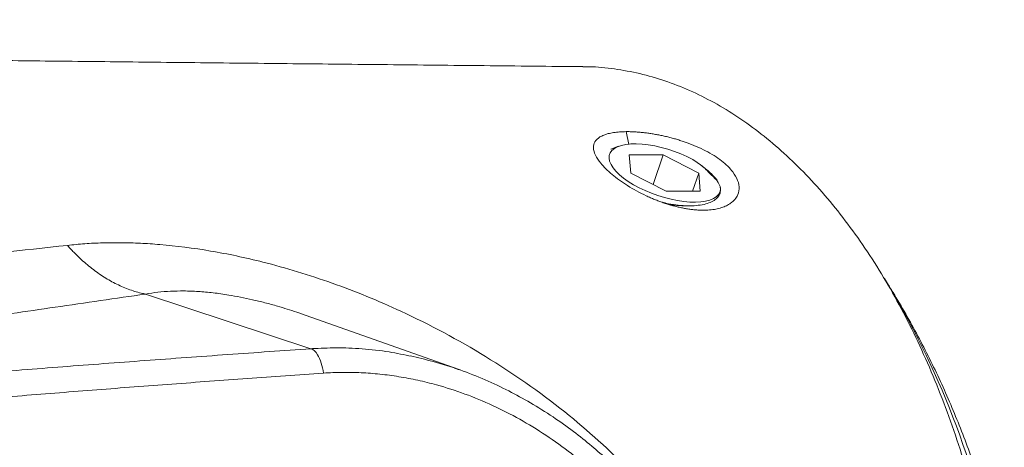
# Model space of a CAD drawing. Units: millimetres. Extents: x -156 to 489, y -227 to 451.
# Drawn here: x 194 to 228, y 436 to 451 of the extents above; entities that cross this region are included whole.
import ezdxf

# ---------------------------------------------------------------- set-up
doc = ezdxf.new("R2010")
doc.units = ezdxf.units.MM

msp = doc.modelspace()

# ---------------------------------------------------------------- linework, layer by layer
at = {"color": 8, "linetype": 'Continuous', "lineweight": 0}
for p, q in [((214.814, 446.713), (214.898, 446.277)), ((204.041, 439.267), (203.989, 439.265))]:
    msp.add_line(p, q, dxfattribs=at)
at = {"color": 7, "linetype": 'Continuous', "lineweight": 0}
for p, q in [((214.55, 446.21), (214.285, 446.11)), ((216.081, 445.919), (214.913, 445.919)), ((214.913, 445.919), (214.966, 445.294)), ((215.735, 444.9), (216.081, 445.919)), ((217.301, 445.294), (216.081, 445.919)), ((217.431, 445.523), (217.374, 445.568)), ((214.966, 445.294), (216.186, 444.669)), ((217.089, 444.669), (217.301, 445.294)), ((217.353, 444.669), (217.301, 445.294)), ((216.186, 444.669), (217.353, 444.669)), ((216.871, 444.168), (217.002, 444.169)), ((203.989, 439.265), (198.314, 441.141)), ((203.79, 440.417), (203.57, 440.493)), ((209.079, 438.548), (203.791, 440.417)), ((209.075, 438.538), (208.921, 438.594))]:
    msp.add_line(p, q, dxfattribs=at)
at = {"color": 7, "linetype": 'Continuous', "lineweight": 0, "flags": 128}
msp.add_lwpolyline([(218.039, 444.832), (218.044, 444.731), (218.022, 444.637), (217.974, 444.553), (217.9, 444.479), (217.802, 444.416), (217.68, 444.366), (217.536, 444.329), (217.373, 444.305), (217.193, 444.295), (216.998, 444.299), (216.791, 444.316), (216.574, 444.348), (216.352, 444.393), (216.126, 444.45), (215.9, 444.519), (215.678, 444.599), (215.462, 444.689), (215.256, 444.787), (215.061, 444.892), (214.882, 445.003), (214.72, 445.118), (214.578, 445.235), (214.458, 445.353), (214.361, 445.471), (214.289, 445.586), (214.242, 445.697), (214.222, 445.802), (214.229, 445.9), (214.262, 445.99), (214.322, 446.07), (214.407, 446.139), (214.516, 446.196), (214.647, 446.241), (214.799, 446.272), (214.97, 446.29), (215.158, 446.294), (215.358, 446.284), (215.57, 446.26), (215.789, 446.223), (216.014, 446.172), (216.24, 446.11), (216.464, 446.036), (216.684, 445.951), (216.896, 445.858), (217.098, 445.756)], dxfattribs=at)
at = {"color": 7, "linetype": 'Continuous', "lineweight": 0}
msp.add_arc((198.315, 426.161), 29.727, 10.9712, 31.4578, dxfattribs=at)
for points, knots in [([(213.321, 448.943), (212.19, 448.955), (209.947, 448.977), (206.631, 449.011), (203.387, 449.045), (200.216, 449.078), (197.134, 449.112), (194.141, 449.144), (191.234, 449.177), (188.394, 449.208), (185.451, 449.242), (182.413, 449.277), (179.291, 449.313), (176.261, 449.348), (173.321, 449.383), (170.471, 449.417), (167.71, 449.45), (165.037, 449.482), (162.45, 449.514), (159.95, 449.544), (157.534, 449.574), (155.202, 449.603), (152.995, 449.63), (150.907, 449.656), (148.935, 449.681), (147.034, 449.704), (145.205, 449.727), (143.412, 449.75), (141.658, 449.772), (139.945, 449.794), (138.309, 449.814), (136.749, 449.834), (135.27, 449.852), (133.967, 449.868), (132.83, 449.882), (131.843, 449.894), (130.886, 449.906), (129.945, 449.918), (129.011, 449.929), (127.558, 449.947), (125.607, 449.972), (123.196, 450.002), (120.837, 450.032), (118.749, 450.059), (116.914, 450.083), (115.317, 450.104), (113.754, 450.125), (112.225, 450.146), (110.733, 450.166), (109.287, 450.187), (107.9, 450.207), (106.506, 450.227), (105.119, 450.248), (103.749, 450.269), (102.639, 450.287), (101.754, 450.302), (101.06, 450.313), (100.374, 450.325), (99.77, 450.336), (99.24, 450.346), (98.785, 450.355), (98.334, 450.363), (97.902, 450.372), (97.542, 450.379), (97.253, 450.385), (97.025, 450.39), (96.81, 450.395), (96.601, 450.399), (96.387, 450.404), (96.143, 450.41), (95.865, 450.416), (95.557, 450.423), (95.244, 450.431), (94.944, 450.439), (94.672, 450.446), (94.431, 450.452), (94.216, 450.458), (94.019, 450.464), (93.849, 450.469), (93.7, 450.473), (93.569, 450.477), (93.44, 450.481), (93.309, 450.485), (93.186, 450.489), (93.067, 450.493), (92.954, 450.497), (92.84, 450.501), (92.728, 450.505), (92.617, 450.509), (92.513, 450.513), (92.417, 450.517), (92.334, 450.52), (92.265, 450.523), (92.204, 450.526), (92.148, 450.528), (92.091, 450.531), (92.023, 450.534), (91.947, 450.537), (91.869, 450.541), (91.8, 450.545), (91.742, 450.548), (91.696, 450.55), (91.662, 450.552), (91.64, 450.553), (91.629, 450.554), (91.63, 450.554), (91.63, 450.554)], [0, 0, 0, 0, 0.020222, 0.040093, 0.059614, 0.078785, 0.097605, 0.115748, 0.133554, 0.151021, 0.16815, 0.188101, 0.207574, 0.226567, 0.245082, 0.263118, 0.280675, 0.297753, 0.314353, 0.330473, 0.346114, 0.361277, 0.375962, 0.389371, 0.402355, 0.414912, 0.427043, 0.438747, 0.450693, 0.462163, 0.473167, 0.483709, 0.493782, 0.503372, 0.510561, 0.517444, 0.524151, 0.530876, 0.537623, 0.544396, 0.56266, 0.581095, 0.599693, 0.618455, 0.632127, 0.645885, 0.659731, 0.673664, 0.687684, 0.701779, 0.715722, 0.72943, 0.745216, 0.760679, 0.77582, 0.784592, 0.793251, 0.802088, 0.81138, 0.817644, 0.8241, 0.830747, 0.837323, 0.843494, 0.847315, 0.850962, 0.854436, 0.857772, 0.861343, 0.865247, 0.870372, 0.875976, 0.882022, 0.887886, 0.89334, 0.898298, 0.902861, 0.907096, 0.91134, 0.914455, 0.917599, 0.920773, 0.924032, 0.927566, 0.930549, 0.933712, 0.937056, 0.940518, 0.943758, 0.947426, 0.950668, 0.953509, 0.956274, 0.958469, 0.960686, 0.963117, 0.965881, 0.969964, 0.974339, 0.978641, 0.982869, 0.986984, 0.990968, 0.994744, 0.998327, 1, 1, 1, 1]), ([(227.323, 431.744), (227.226, 432.21), (227.031, 433.141), (226.677, 434.499), (226.28, 435.821), (225.837, 437.101), (225.352, 438.335), (224.825, 439.519), (224.258, 440.648), (223.653, 441.719), (223.013, 442.726), (222.338, 443.667), (221.633, 444.54), (220.897, 445.343), (220.136, 446.071), (219.351, 446.721), (218.547, 447.291), (217.724, 447.779), (216.884, 448.184), (216.031, 448.505), (215.168, 448.744), (214.3, 448.888), (213.684, 448.95), (213.357, 448.94), (213.321, 448.938)], [0, 0, 0, 0, 0.047327, 0.094607, 0.142005, 0.189383, 0.236672, 0.284033, 0.331448, 0.378729, 0.426042, 0.47338, 0.520668, 0.568068, 0.615545, 0.662828, 0.71008, 0.757377, 0.804663, 0.852101, 0.899568, 0.946853, 0.99412, 1, 1, 1, 1]), ([(217.497, 444.018), (217.454, 444.018), (217.369, 444.018), (217.234, 444.025), (217.097, 444.037), (216.956, 444.055), (216.813, 444.079), (216.668, 444.108), (216.521, 444.142), (216.374, 444.182), (216.226, 444.226), (216.078, 444.275), (215.931, 444.328), (215.785, 444.386), (215.641, 444.447), (215.319, 444.593), (214.841, 444.854), (214.3, 445.244), (213.837, 445.704), (213.604, 446.183), (213.777, 446.47), (214.035, 446.596), (214.192, 446.646), (214.376, 446.683), (214.581, 446.707), (214.737, 446.711), (214.814, 446.713)], [0, 0, 0, 0, 0.019077, 0.03814, 0.057197, 0.076255, 0.095314, 0.114375, 0.133437, 0.152499, 0.171558, 0.190616, 0.209674, 0.228735, 0.247798, 0.26686, 0.358219, 0.449587, 0.540975, 0.68153, 0.822071, 0.857664, 0.89325, 0.928822, 0.964389, 1, 1, 1, 1]), ([(214.814, 446.713), (214.858, 446.713), (214.944, 446.713), (215.081, 446.707), (215.221, 446.698), (215.365, 446.685), (215.512, 446.668), (215.661, 446.647), (215.813, 446.621), (215.966, 446.592), (216.119, 446.56), (216.273, 446.523), (216.426, 446.483), (216.578, 446.439), (216.729, 446.391), (217.063, 446.277), (217.557, 446.065), (218.109, 445.718), (218.568, 445.268), (218.77, 444.734), (218.567, 444.362), (218.295, 444.189), (218.131, 444.117), (217.942, 444.063), (217.732, 444.027), (217.576, 444.021), (217.497, 444.018)], [0, 0, 0, 0, 0.019266, 0.038518, 0.057764, 0.07701, 0.096258, 0.115508, 0.13476, 0.154011, 0.173261, 0.19251, 0.21176, 0.231011, 0.250263, 0.269514, 0.36091, 0.45231, 0.543715, 0.682788, 0.821839, 0.857481, 0.893112, 0.928722, 0.96433, 1, 1, 1, 1]), ([(217.665, 445.294), (217.615, 445.349), (217.513, 445.459), (217.318, 445.616), (217.166, 445.713), (217.098, 445.756)], [0, 0, 0, 0, 0.347811, 0.705707, 1, 1, 1, 1]), ([(217.43, 445.521), (217.496, 445.469), (217.646, 445.351), (217.814, 445.19), (217.9, 445.082), (217.931, 445.043)], [0, 0, 0, 0, 0.336181, 0.761785, 1, 1, 1, 1]), ([(218.039, 444.832), (218.008, 444.894), (217.955, 445), (217.82, 445.157), (217.717, 445.248), (217.665, 445.294)], [0, 0, 0, 0, 0.416274, 0.705296, 1, 1, 1, 1]), ([(216.04, 444.292), (216.114, 444.274), (216.303, 444.229), (216.603, 444.187), (216.926, 444.165), (217.225, 444.173), (217.486, 444.212), (217.705, 444.281), (217.873, 444.376), (217.989, 444.497), (218.058, 444.646), (218.045, 444.767), (218.039, 444.832)], [0, 0, 0, 0, 0.066577, 0.168389, 0.273177, 0.374684, 0.479229, 0.578938, 0.681609, 0.780083, 0.881435, 1, 1, 1, 1]), ([(216.868, 444.172), (216.818, 444.171), (216.661, 444.168), (216.451, 444.186), (216.295, 444.215), (216.26, 444.222)], [0, 0, 0, 0, 0.263359, 0.836873, 1, 1, 1, 1]), ([(160.802, 439.1), (161.147, 439.124), (161.837, 439.17), (162.869, 439.251), (163.899, 439.339), (164.926, 439.434), (165.952, 439.534), (166.978, 439.64), (168.002, 439.749), (169.026, 439.862), (170.051, 439.977), (171.076, 440.093), (172.102, 440.211), (173.129, 440.329), (174.157, 440.447), (175.187, 440.565), (176.218, 440.684), (178.416, 440.935), (181.797, 441.316), (186.379, 441.82), (190.989, 442.318), (194.083, 442.645), (195.63, 442.809)], [0, 0, 0, 0, 0.029809, 0.059613, 0.089414, 0.119214, 0.149015, 0.178816, 0.208619, 0.238423, 0.268228, 0.298032, 0.327835, 0.357638, 0.38744, 0.417243, 0.447046, 0.476848, 0.607637, 0.738424, 0.86921, 1, 1, 1, 1]), ([(195.63, 442.809), (195.728, 442.82), (195.924, 442.843), (196.225, 442.868), (196.531, 442.886), (196.843, 442.899), (197.158, 442.904), (197.479, 442.904), (197.804, 442.897), (198.133, 442.884), (198.465, 442.866), (199.253, 442.807), (200.533, 442.644), (202.519, 442.225), (204.723, 441.554), (207.305, 440.498), (210.012, 439.055), (212.67, 437.207), (215.012, 435.092), (216.877, 432.87), (218.298, 430.541), (219.024, 428.804), (219.372, 427.66), (219.507, 427.159), (219.582, 426.82), (219.62, 426.651)], [0, 0, 0, 0, 0.012257, 0.024511, 0.036765, 0.049019, 0.061273, 0.073527, 0.085781, 0.098035, 0.110289, 0.122542, 0.184088, 0.245638, 0.325698, 0.405775, 0.507627, 0.60948, 0.703043, 0.79659, 0.874494, 0.952386, 0.968256, 0.984127, 1, 1, 1, 1]), ([(195.632, 442.812), (195.674, 442.766), (195.757, 442.673), (195.884, 442.539), (196.035, 442.39), (196.212, 442.227), (196.483, 442), (196.833, 441.747), (197.267, 441.496), (197.712, 441.301), (198.062, 441.192), (198.264, 441.151), (198.314, 441.141)], [0, 0, 0, 0, 0.052539, 0.105077, 0.157616, 0.236529, 0.315443, 0.473293, 0.631191, 0.789153, 0.947238, 1, 1, 1, 1]), ([(227.79, 431.644), (227.735, 431.882), (227.614, 432.406), (227.401, 433.209), (227.156, 434.053), (226.889, 434.89), (226.599, 435.718), (226.288, 436.538), (225.955, 437.348), (225.6, 438.145), (225.225, 438.93), (224.829, 439.702), (224.411, 440.457), (224.052, 441.073), (223.824, 441.432), (223.749, 441.549)], [0, 0, 0, 0, 0.0676695, 0.1487968, 0.2300883, 0.3115128, 0.3930251, 0.4745629, 0.5560679, 0.6374788, 0.7187306, 0.7997605, 0.8805103, 0.9609256, 1, 1, 1, 1]), ([(198.314, 441.141), (197.279, 440.991), (195.242, 440.696), (192.245, 440.259), (189.352, 439.834), (186.563, 439.423), (183.879, 439.024), (180.551, 438.526), (176.888, 437.972), (173.363, 437.432), (170.773, 437.025), (168.942, 436.729), (167.402, 436.471), (166.088, 436.245), (165.25, 436.095), (164.842, 436.021)], [0, 0, 0, 0, 0.090502, 0.178157, 0.262966, 0.34493, 0.424048, 0.500323, 0.640288, 0.750373, 0.816438, 0.875344, 0.918819, 0.960368, 1, 1, 1, 1]), ([(203.989, 439.265), (203.511, 439.232), (202.557, 439.166), (201.131, 439.065), (199.709, 438.962), (198.291, 438.858), (196.878, 438.753), (195.47, 438.646), (194.066, 438.537), (192.667, 438.428), (191.272, 438.316), (189.883, 438.203), (188.5, 438.089), (187.121, 437.973), (185.748, 437.855), (184.378, 437.737), (183.012, 437.617), (181.647, 437.497), (180.283, 437.377), (178.202, 437.194), (175.402, 436.948), (171.883, 436.639), (168.363, 436.33), (166.015, 436.124), (164.841, 436.022)], [0, 0, 0, 0, 0.035319, 0.070639, 0.105959, 0.141279, 0.1766, 0.211921, 0.247242, 0.282563, 0.317884, 0.353204, 0.388524, 0.423844, 0.459163, 0.494482, 0.5298, 0.565118, 0.600436, 0.635755, 0.726817, 0.817877, 0.908939, 1, 1, 1, 1]), ([(204.418, 438.428), (204.388, 438.669), (204.263, 439.064), (204.068, 439.237), (203.988, 439.265)], [0.000002, 0.000002, 0.000002, 0.000002, 0.743734, 1.264435, 1.264435, 1.264435, 1.264435]), ([(207.447, 439.005), (207.19, 439.058), (206.623, 439.176), (205.753, 439.268), (204.873, 439.308), (204.309, 439.28), (204.041, 439.267)], [0, 0, 0, 0, 0.2269316, 0.4995788, 0.7623667, 1, 1, 1, 1]), ([(219.323, 423.644), (219.316, 424), (219.303, 424.697), (219.197, 425.714), (219.043, 426.675), (218.842, 427.577), (218.605, 428.419), (218.339, 429.2), (218.054, 429.922), (217.742, 430.613), (217.409, 431.268), (217.06, 431.883), (216.719, 432.428), (216.394, 432.908), (216.089, 433.327), (215.787, 433.716), (215.465, 434.106), (215.094, 434.526), (214.666, 434.976), (214.175, 435.451), (213.617, 435.943), (212.989, 436.443), (212.287, 436.943), (211.544, 437.408), (210.766, 437.832), (209.96, 438.212), (209.093, 438.551), (208.235, 438.824), (207.664, 438.956), (207.404, 439.016)], [0, 0, 0, 0, 0.049658, 0.097081, 0.142267, 0.185212, 0.225911, 0.264361, 0.300562, 0.334517, 0.370574, 0.403703, 0.433905, 0.461178, 0.485522, 0.507304, 0.530842, 0.557379, 0.586918, 0.619465, 0.655022, 0.69359, 0.73517, 0.779762, 0.821255, 0.865065, 0.911207, 0.959693, 1, 1, 1, 1]), ([(147.269, 428.302), (147.576, 428.429), (148.191, 428.683), (149.118, 429.053), (150.051, 429.414), (150.988, 429.766), (151.931, 430.109), (152.879, 430.443), (153.832, 430.768), (154.79, 431.085), (155.753, 431.393), (156.721, 431.693), (157.694, 431.984), (158.673, 432.267), (159.656, 432.542), (160.644, 432.808), (161.637, 433.067), (162.635, 433.318), (163.638, 433.561), (164.645, 433.796), (166.979, 434.32), (170.685, 435.06), (175.842, 435.889), (181.105, 436.548), (185.511, 436.948), (188.995, 437.238), (191.526, 437.448), (194.073, 437.655), (196.635, 437.857), (199.213, 438.053), (201.806, 438.243), (203.547, 438.366), (204.418, 438.428)], [0, 0, 0, 0, 0.01831, 0.03662, 0.054929, 0.073239, 0.091548, 0.109858, 0.128167, 0.146477, 0.164787, 0.183096, 0.201406, 0.219716, 0.238025, 0.256335, 0.274644, 0.292954, 0.311263, 0.329573, 0.347883, 0.437872, 0.52786, 0.617851, 0.707839, 0.749576, 0.791313, 0.83305, 0.874787, 0.916525, 0.958263, 1, 1, 1, 1]), ([(204.418, 438.428), (204.525, 438.434), (204.739, 438.447), (205.062, 438.455), (205.385, 438.454), (205.71, 438.443), (206.034, 438.423), (206.359, 438.394), (206.685, 438.355), (207.009, 438.307), (207.334, 438.25), (207.657, 438.184), (207.98, 438.109), (208.848, 437.882), (210.244, 437.37), (212.088, 436.337), (213.793, 435.007), (215.315, 433.401), (216.6, 431.566), (217.614, 429.547), (218.32, 427.392), (218.608, 425.734), (218.697, 424.648), (218.723, 424.146), (218.726, 423.811), (218.727, 423.644)], [0, 0, 0, 0, 0.01518, 0.030358, 0.045536, 0.060714, 0.075892, 0.09107, 0.106249, 0.121427, 0.136605, 0.151784, 0.166962, 0.18214, 0.274723, 0.367312, 0.461848, 0.556385, 0.651665, 0.746944, 0.841884, 0.936824, 0.957882, 0.978941, 1, 1, 1, 1])]:
    msp.add_open_spline(points, degree=3, knots=knots, dxfattribs=at)
at = {"color": 8, "linetype": 'Continuous', "lineweight": 0}
msp.add_open_spline([(203.57, 440.493), (203.548, 440.501), (203.414, 440.547), (203.172, 440.624), (202.806, 440.735), (202.408, 440.845), (201.981, 440.949), (201.567, 441.037), (201.116, 441.119), (200.629, 441.187), (200.114, 441.233), (199.626, 441.251), (199.164, 441.241), (198.724, 441.207), (198.452, 441.163), (198.314, 441.141)], degree=3, knots=[0, 0, 0, 0, 0.011379, 0.068258, 0.123664, 0.198798, 0.272439, 0.344721, 0.415795, 0.513056, 0.610274, 0.707891, 0.80285, 0.900104, 1, 1, 1, 1], dxfattribs=at)

doc.saveas('drawing.dxf')
